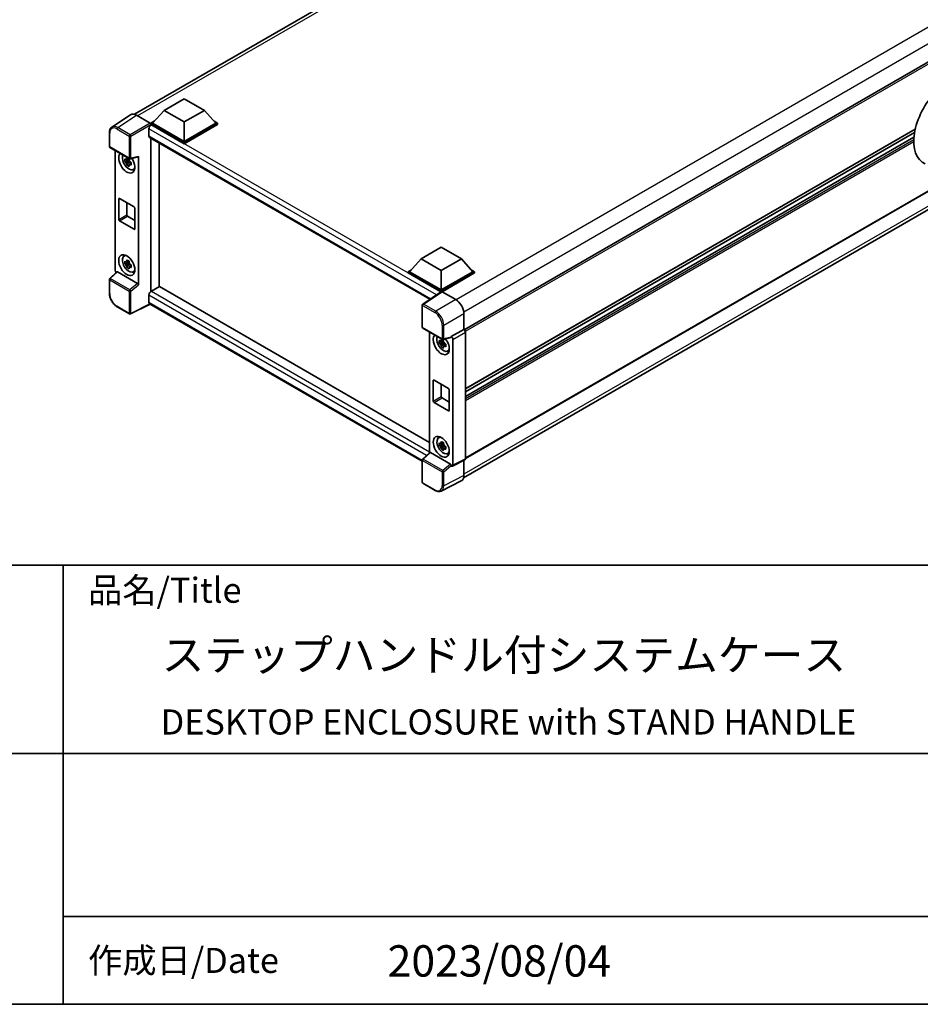
# Model space of a CAD drawing. Units: millimetres. Extents: x 4 to 9849, y 0 to 1686.
# Drawn here: x 1694 to 2124, y 0 to 471 of the extents above; entities that cross this region are included whole.
import ezdxf
from ezdxf.enums import TextEntityAlignment as Align

# ---------------------------------------------------------------- set-up
doc = ezdxf.new("R2010")
doc.units = ezdxf.units.MM
for name, color, linetype, lineweight in [('Border (ISO)', 7, 'Continuous', 35), ('Title (ISO)', 7, 'Continuous', 35), ('Visible (ISO)', 7, 'Continuous', 35), ('Visible Narrow (ISO)', 7, 'Continuous', 25)]:
    doc.layers.add(name, color=color, linetype=linetype, lineweight=lineweight)
doc.styles.add('Note Text (TK)', font='MS PGothic.ttf')
doc.styles.add('文字スタイル67', font='arial.ttf')

# ---------------------------------------------------------------- blocks, each defined once
blk = doc.blocks.new('図面枠 tk図枠')
at = {"layer": 'Border (ISO)'}
blk.add_line((14.5, 8), (405.5, 8), dxfattribs=at)
blk = doc.blocks.new('表題欄 tk表題欄')
at = {"layer": 'Title (ISO)'}
for p, q in [((74.709, 244.053), (255.709, 244.053)), ((149.709, 244.053), (149.709, 209.053)), ((74.709, 229.053), (230.709, 229.053)), ((149.709, 216.053), (230.709, 216.053)), ((255.709, 209.053), (74.709, 209.053))]:
    blk.add_line(p, q, dxfattribs=at)
at = {"layer": 'Title (ISO)', "color": 1, "char_height": 2, "attachment_point": 4, "line_spacing_factor": 1.5, "style": 'Note Text (TK)'}
for s, insert in [('\\fＭＳ Ｐゴシック|b0|i0;\\H2.0000;品名/Title', (151.709, 242.053)), ('\\fＭＳ Ｐゴシック|b0|i0;\\H2.0000;作成日/Date', (151.709, 212.553))]:
    blk.add_mtext(s, dxfattribs=dict(at, insert=insert))
at = {"layer": 'Title (ISO)', "color": 7}
for tag, p, height, style in [('<品名>_001', (157.567, 235.639), 2.5, 'Note Text (TK)'), ('<Title>_001', (157.493, 230.552), 2, '文字スタイル67'), ('<ページ_No.>_001', (237.949, 213.303), 2.5, 'Note Text (TK)'), ('<総ページ数>_001', (246.8, 213.303), 2.5, 'Note Text (TK)'), ('作成日_001', (175.618, 211.281), 2.5, 'Note Text (TK)')]:
    blk.add_attdef(tag, p, '', height=height, dxfattribs=dict(at, style=style))
at = {"layer": 'Title (ISO)', "color": 7, "style": 'Note Text (TK)'}
blk.add_attdef('<尺度>', text='', height=2.5, dxfattribs=at).set_placement((243.209, 223.553), align=Align.MIDDLE_CENTER)

msp = doc.modelspace()

# ---------------------------------------------------------------- linework, layer by layer
at = {"layer": 'Visible (ISO)'}
for p, q in [((1748.3827, 425.9384), (1992.8537, 567.0838)), ((2140.4226, 458.188), (1906.1616, 322.9373)), ((1762.5606, 427.832), (1772.2029, 433.399)), ((1772.2029, 433.399), (1781.8453, 427.832)), ((1746.5482, 425.7302), (1737.5964, 419.8138)), ((1749.3675, 425.5175), (1755.9269, 421.7304)), ((1762.5606, 427.832), (1757.0837, 421.686)), ((1772.2029, 422.265), (1762.5606, 427.832)), ((1781.8453, 427.832), (1772.2029, 422.265)), ((1781.8453, 427.832), (1787.3222, 421.686)), ((1756.3123, 421.686), (1757.9012, 422.6033)), ((1756.3123, 421.0625), (1756.3123, 421.686)), ((1772.2029, 412.5115), (1756.3123, 421.686)), ((1756.3123, 421.0627), (1756.3123, 420.8211)), ((1756.5052, 420.9511), (1756.3123, 421.0625)), ((1772.2029, 411.888), (1756.3123, 421.0625)), ((1772.2029, 412.9569), (1757.0837, 421.686)), ((1772.2029, 422.265), (1772.2029, 412.9569)), ((1787.3222, 421.686), (1772.2029, 412.9569)), ((1788.0936, 421.686), (1772.2029, 412.5115)), ((1788.0936, 421.0625), (1772.2029, 411.888)), ((1786.5047, 422.6033), (1788.0936, 421.686)), ((1788.0936, 421.0625), (1788.0936, 421.686)), ((1736.4199, 410.5603), (1736.4199, 417.1644)), ((1755.3481, 418.947), (1755.3481, 415.6068)), ((1755.687, 414.8577), (1889.7181, 337.4748)), ((1756.3123, 414.4967), (1756.3123, 341.3427)), ((2121.8646, 418.8241), (1906.7332, 294.6179)), ((2121.5557, 417.2715), (1906.7332, 293.2436)), ((2121.2586, 414.9393), (1906.7332, 291.083)), ((1736.6927, 410.0879), (1746.0737, 404.6717)), ((1760.1693, 343.5695), (1760.1693, 412.2699)), ((1772.2029, 411.888), (1772.2029, 412.5115)), ((1739.1581, 351.4795), (1739.1581, 408.6645)), ((1746.48, 404.6153), (1750.1614, 405.5449)), ((1750.3249, 344.3438), (1750.3249, 405.8245)), ((1745.8779, 403.8508), (1743.8067, 403.4155)), ((1744.8049, 401.6866), (1746.2174, 403.2628)), ((1745.7998, 404.6904), (1745.2492, 404.3725)), ((1745.2492, 403.0958), (1746.1287, 403.6035)), ((1745.8779, 404.4104), (1745.8779, 404.6478)), ((1745.8779, 403.8508), (1745.8779, 403.9704)), ((1746.0296, 403.7632), (1745.8779, 403.8508)), ((1746.2174, 403.2628), (1746.2174, 403.4379)), ((1746.2174, 403.2628), (1746.321, 403.203)), ((1746.9055, 402.7753), (1746.3549, 402.4574)), ((1746.702, 402.983), (1746.9077, 402.8642)), ((1747.7876, 399.5307), (1748.5446, 399.8657)), ((2142.3956, 397.4982), (1906.7332, 261.4385)), ((1905.834, 252.0951), (2150.1121, 393.1291)), ((1740.8845, 375.6356), (1740.8845, 385.4335)), ((1741.2702, 385.6562), (1748.2127, 381.648)), ((1744.7415, 383.6521), (1744.7415, 377.8624)), ((1745.1272, 377.1943), (1748.5984, 375.1902)), ((1748.5984, 380.9799), (1748.5984, 371.182)), ((1748.2127, 370.9593), (1741.2702, 374.9675)), ((1743.4309, 358.0868), (1744.0996, 358.5749)), ((1885.52, 356.8413), (1895.1624, 362.4083)), ((1895.1624, 362.4083), (1904.8047, 356.8413)), ((1745.8779, 354.861), (1743.8067, 354.4257)), ((1744.8049, 352.6968), (1746.2174, 354.273)), ((1745.7998, 355.7006), (1745.2492, 355.3827)), ((1745.2492, 354.106), (1746.1287, 354.6138)), ((1745.8779, 355.4206), (1745.8779, 355.658)), ((1745.8779, 354.861), (1745.8779, 354.9806)), ((1746.0296, 354.7734), (1745.8779, 354.861)), ((1746.2174, 354.273), (1746.2174, 354.4481)), ((1746.2174, 354.273), (1746.321, 354.2132)), ((1746.9055, 353.7855), (1746.3549, 353.4676)), ((1746.702, 353.9932), (1746.9077, 353.8744)), ((1885.52, 356.8413), (1880.0432, 350.6953)), ((1895.1624, 351.2743), (1885.52, 356.8413)), ((1904.8047, 356.8413), (1895.1624, 351.2743)), ((1904.8047, 356.8413), (1910.2816, 350.6953)), ((1740.0122, 350.5814), (1736.5949, 347.4181)), ((1749.9423, 345.0205), (1740.3121, 350.5805)), ((1747.7876, 350.5409), (1748.5446, 350.8759)), ((1879.2718, 350.6953), (1880.8606, 351.6126)), ((1879.2718, 350.0718), (1879.2718, 350.6953)), ((1895.1624, 341.5209), (1879.2718, 350.6953)), ((1895.0205, 340.9793), (1879.2718, 350.0718)), ((1895.1624, 341.9662), (1880.0432, 350.6953)), ((1895.1624, 351.2743), (1895.1624, 341.9662)), ((1910.2816, 350.6953), (1895.1624, 341.9662)), ((1911.053, 350.6953), (1895.1624, 341.5209)), ((1911.053, 350.0718), (1895.5481, 341.12)), ((1909.4642, 351.6126), (1911.053, 350.6953)), ((1911.053, 350.0718), (1911.053, 350.6953)), ((1736.4199, 340.4136), (1736.4199, 347.0178)), ((1760.3621, 343.6809), (1756.5052, 341.4541)), ((1760.3621, 343.6809), (1889.579, 269.0775)), ((1755.3481, 339.4499), (1755.3481, 336.1097)), ((1756.3123, 341.3427), (1756.5052, 341.4541)), ((1756.3123, 341.3427), (1756.3123, 341.324)), ((1895.2659, 341.1414), (1886.3141, 335.2251)), ((1895.0205, 340.9793), (1894.9695, 341.0087)), ((1894.9695, 340.9456), (1894.9695, 341.0087)), ((1895.1624, 341.073), (1895.1624, 341.5209)), ((1895.5478, 341.1202), (1902.1072, 337.3331)), ((1755.9784, 335.1924), (1746.5902, 330.5037)), ((1886.0694, 260.0843), (1755.687, 335.3606)), ((1886.0694, 324.1601), (1886.0694, 334.77)), ((1746.0737, 330.5193), (1740.1618, 333.9325)), ((1905.9618, 330.6568), (1905.9618, 323.0829)), ((1886.3422, 323.6877), (1895.7233, 318.2715)), ((1889.579, 321.8189), (1889.579, 264.1046)), ((1905.9618, 323.0829), (1899.9744, 319.626)), ((1905.9618, 323.0829), (1905.9623, 323.0826)), ((1906.7332, 321.7473), (1906.7332, 261.1771)), ((1896.2988, 317.0052), (1894.2276, 316.57)), ((1895.2257, 314.8411), (1896.6383, 316.4172)), ((1896.2207, 317.8448), (1895.6701, 317.5269)), ((1895.6701, 316.2502), (1896.5496, 316.758)), ((1899.8109, 319.1448), (1896.1295, 318.2151)), ((1896.2988, 317.5648), (1896.2988, 317.8023)), ((1896.2988, 317.0052), (1896.2988, 317.1248)), ((1896.4505, 316.9176), (1896.2988, 317.0052)), ((1896.6383, 316.4172), (1896.6383, 316.5924)), ((1896.6383, 316.4172), (1896.7419, 316.3574)), ((1897.3263, 315.9298), (1896.7758, 315.6119)), ((1897.1229, 316.1374), (1897.3286, 316.0187)), ((1899.9744, 319.4244), (1899.9744, 319.626)), ((1899.9744, 319.626), (1899.9748, 319.6258)), ((1900.7458, 318.2905), (1900.7458, 258.1868)), ((1898.2085, 312.6851), (1898.9655, 313.0202)), ((1891.3054, 288.79), (1891.3054, 298.588)), ((1891.6911, 298.8107), (1898.6336, 294.8024)), ((1895.1624, 296.8065), (1895.1624, 291.0168)), ((1899.0193, 294.1344), (1899.0193, 284.3364)), ((1898.6336, 284.1137), (1891.6911, 288.122)), ((1895.5481, 290.3488), (1899.0193, 288.3447)), ((1893.8518, 271.2413), (1894.5205, 271.7294)), ((1896.2207, 268.855), (1895.6701, 268.5372)), ((1896.2988, 268.575), (1896.2988, 268.8125)), ((1886.2444, 261.0179), (1889.6617, 264.1812)), ((1899.5918, 258.6203), (1889.9616, 264.1803)), ((1896.2988, 268.0154), (1894.2276, 267.5802)), ((1895.2257, 265.8513), (1896.6383, 267.4274)), ((1895.6701, 267.2605), (1896.5496, 267.7682)), ((1896.2988, 268.0154), (1896.2988, 268.135)), ((1896.4505, 267.9279), (1896.2988, 268.0154)), ((1896.6383, 267.4274), (1896.6383, 267.6026)), ((1896.6383, 267.4274), (1896.7419, 267.3676)), ((1897.3263, 266.94), (1896.7758, 266.6221)), ((1897.1229, 267.1476), (1897.3286, 267.0289)), ((1898.2085, 263.6953), (1898.9655, 264.0304)), ((1886.0694, 250.0076), (1886.0694, 260.6176)), ((1906.4881, 260.6675), (1900.5007, 257.6772)), ((1905.9618, 260.4046), (1905.9618, 253.1584)), ((1899.9744, 257.742), (1899.9744, 257.9436)), ((1899.9748, 257.7417), (1899.9744, 257.742)), ((1892.2541, 246.122), (1886.3422, 249.5353)), ((1904.7364, 250.6104), (1895.1368, 245.8161))]:
    msp.add_line(p, q, dxfattribs=at)
for centre, start, end in [((1736.9654, 410.5603), 180, 240), ((1746.3465, 405.1441), 240, 284.173003), ((1736.9654, 347.0178), 132.789481, 180), ((1886.6149, 334.77), 123.461292, 180), ((1746.3465, 330.9917), 240, 296.538708), ((1886.6149, 324.1601), 180, 240), ((1895.996, 318.7439), 240, 284.173003), ((1886.6149, 260.6176), 132.789481, 180), ((1886.6149, 250.0076), 180, 240)]:
    msp.add_arc(centre, 0.5455, start, end, dxfattribs=at)
for centre, major_axis, ratio, start_param, end_param in [((2137.3786, 422.3986), (-11.4545, -19.8399), 0.57735027, 4.27198711, 6.34508866), ((1749.3722, 421.0584), (-2.7306, 4.7295), 0.5766475, 5.49839613, 6.31804944), ((1756.5052, 419.6151), (-0.8182, -1.4171), 0.57735027, 3.92699082, 5.49778714), ((1755.9264, 421.285), (-0.2727, 0.4724), 0.5780539, 3.9275998, 5.49717816), ((1756.5052, 416.2748), (-0.8182, -1.4171), 0.57735027, 5.49778714, 6.28318531), ((1744.7415, 402.8026), (2.7273, -4.7238), 0.57735027, 3.29297256, 7.94489041), ((1745.7443, 403.3816), (-2.1825, 3.7802), 0.57735027, 0.35706869, 3.53279276), ((1749.9389, 406.0513), (-0.2656, 0.4896), 0.5718249, 2.9967698, 3.95327169), ((1745.2748, 403.1106), (-0.8539, 1.479), 0.57735027, 5.97330265, 6.59306797), ((1745.2748, 403.1106), (-0.8539, 1.479), 0.57735027, 1.26091366, 1.88067899), ((1745.2748, 403.1106), (0.8539, -1.479), 0.57735027, 1.26091366, 1.88067899), ((1745.2748, 403.1106), (0.8539, -1.479), 0.57735027, 5.97330265, 6.59306797), ((1747.0557, 404.1387), (2.7273, -4.7238), 0.57735027, 5.62163033, 5.84503628), ((1741.2702, 385.2109), (-0.2727, 0.4724), 0.57735027, 5.49778714, 7.06858347), ((1748.2127, 381.2026), (0.2727, -0.4724), 0.57735027, 0.78539816, 2.35619449), ((1745.1272, 377.6397), (0.2727, -0.4724), 0.57735027, 3.92699082, 5.49778714), ((1741.2702, 375.4129), (-0.2727, 0.4724), 0.57735027, 0.78539816, 2.35619449), ((1748.2127, 371.4046), (0.2727, -0.4724), 0.57735027, 5.49778714, 7.06858347), ((1745.7443, 354.3918), (-2.1825, 3.7802), 0.57735027, 5.8919852, 9.81597807), ((1747.0557, 355.1489), (2.7273, -4.7238), 0.57735027, 3.57974168, 3.80314763), ((1745.2748, 354.1208), (-0.8539, 1.479), 0.57735027, 5.97330265, 6.59306797), ((1745.2748, 354.1208), (-0.8539, 1.479), 0.57735027, 1.26091366, 1.88067899), ((1745.2748, 354.1208), (0.8539, -1.479), 0.57735027, 1.26091366, 1.88067899), ((1739.93, 351.0349), (-0.5455, 0.9448), 0.5780539, 0.78600715, 2.07195873), ((1740.3154, 350.1188), (0.2656, -0.4896), 0.5718249, 2.39113693, 3.28641551), ((1745.2748, 354.1208), (0.8539, -1.479), 0.57735027, 5.97330265, 6.59306797), ((1747.0557, 355.1489), (2.7273, -4.7238), 0.57735027, 5.62163033, 5.84503628), ((1749.9389, 344.5626), (0.2629, -0.4856), 0.58179756, 0.82141755, 2.38355232), ((1756.5052, 340.118), (-0.8182, -1.4171), 0.57735027, 3.92699082, 5.49778714), ((1894.9695, 339.6726), (0.8182, 1.4171), 0.57735027, 0.78539816, 1.17435442), ((1895.5483, 340.6743), (-0.2731, 0.473), 0.5766475, 5.49839613, 6.31804944), ((1756.5052, 336.7778), (-0.8182, -1.4171), 0.57735027, 5.49778714, 6.28318531), ((1902.1025, 332.8795), (-2.7273, 4.7238), 0.5780539, 3.9275998, 5.49717816), ((1895.1624, 315.9571), (2.7273, -4.7238), 0.57735027, 3.29297256, 8.06771222), ((1905.9614, 322.1919), (-0.5455, 0.9448), 0.5780539, 3.9275998, 5.49717816), ((1896.1652, 316.5361), (-2.1825, 3.7802), 0.57735027, 0.35706869, 3.53279276), ((1895.6957, 316.265), (-0.8539, 1.479), 0.57735027, 5.97330265, 6.59306797), ((1895.6957, 316.265), (-0.8539, 1.479), 0.57735027, 1.26091366, 1.88067899), ((1895.6957, 316.265), (0.8539, -1.479), 0.57735027, 1.26091366, 1.88067899), ((1899.5884, 319.6512), (-0.2656, 0.4896), 0.5718249, 2.9967698, 3.95327169), ((1899.9739, 318.735), (0.5455, -0.9448), 0.5780539, 0.78600715, 2.3555855), ((1895.6957, 316.265), (0.8539, -1.479), 0.57735027, 5.97330265, 6.59306797), ((1897.4765, 317.2932), (2.7273, -4.7238), 0.57735027, 5.62163033, 5.84503628), ((1891.6911, 298.3653), (-0.2727, 0.4724), 0.57735027, 5.49778714, 7.06858347), ((1898.6336, 294.3571), (0.2727, -0.4724), 0.57735027, 0.78539816, 2.35619449), ((1891.6911, 288.5674), (-0.2727, 0.4724), 0.57735027, 0.78539816, 2.35619449), ((1895.5481, 290.7942), (0.2727, -0.4724), 0.57735027, 3.92699082, 5.49778714), ((1898.6336, 284.5591), (0.2727, -0.4724), 0.57735027, 5.49778714, 7.06858347), ((1896.1652, 267.5463), (-2.1825, 3.7802), 0.57735027, 5.8919852, 9.81597807), ((1897.4765, 268.3034), (2.7273, -4.7238), 0.57735027, 3.57974168, 3.80314763), ((1895.6957, 267.2752), (-0.8539, 1.479), 0.57735027, 5.97330265, 6.59306797), ((1889.9649, 263.7186), (0.2656, -0.4896), 0.5718249, 2.39113693, 3.28641551), ((1895.6957, 267.2752), (-0.8539, 1.479), 0.57735027, 1.26091366, 1.88067899), ((1895.6957, 267.2752), (0.8539, -1.479), 0.57735027, 1.26091366, 1.88067899), ((1895.6957, 267.2752), (0.8539, -1.479), 0.57735027, 5.97330265, 6.59306797), ((1897.4765, 268.3034), (2.7273, -4.7238), 0.57735027, 5.62163033, 5.84503628), ((1905.9614, 261.6238), (0.5461, -0.9459), 0.5766475, 6.24832118, 7.06797448), ((1899.5884, 258.1625), (0.2629, -0.4856), 0.58179756, 0.82141755, 2.38355232), ((1899.9739, 258.6335), (0.5461, -0.9459), 0.5766475, 5.49839613, 7.06797448), ((1902.1025, 255.392), (2.7306, -4.7295), 0.5766475, 6.24832118, 7.06797448)]:
    msp.add_ellipse(centre, major_axis=major_axis, ratio=ratio, start_param=start_param, end_param=end_param, dxfattribs=at)
for centre, major_axis in [((1744.7415, 353.8129), (2.7273, -4.7238)), ((1895.1624, 266.9673), (-2.7273, 4.7238))]:
    msp.add_ellipse(centre, major_axis=major_axis, ratio=0.57735027, dxfattribs=at)
for points, knots in [([(1736.4199, 417.1644), (1736.4199, 417.3885), (1736.4345, 417.6069), (1736.4941, 418.0283), (1736.5393, 418.2313), (1736.6618, 418.6179), (1736.7392, 418.8014), (1736.9278, 419.1431), (1737.0391, 419.3013), (1737.2945, 419.5846), (1737.4387, 419.7096), (1737.5964, 419.8138)], [-0.784789176, -0.784789176, -0.784789176, -0.784789176, -0.634804167, -0.634804167, -0.484819157, -0.484819157, -0.334834148, -0.334834148, -0.184849139, -0.184849139, -0.03486413, -0.03486413, -0.03486413, -0.03486413]), ([(1744.722, 404.6694), (1744.7279, 404.7183), (1744.7341, 404.7674), (1744.76, 404.9657), (1744.7815, 405.1164), (1744.8049, 405.2685)], [4.8174915459, 4.8174915459, 4.8174915459, 4.8174915459, 4.8321692807, 4.8321692807, 4.8765667973, 4.8765667973, 4.8765667973, 4.8765667973]), ([(1744.8049, 405.2685), (1744.9831, 405.1581), (1745.1653, 405.0495), (1745.5145, 404.8479), (1745.708, 404.7396), (1745.9105, 404.6302)], [4.331071921, 4.331071921, 4.331071921, 4.331071921, 4.398975087, 4.398975087, 4.466878254, 4.466878254, 4.466878254, 4.466878254]), ([(1743.8067, 403.4155), (1743.7889, 403.6316), (1743.7807, 403.8468), (1743.7807, 404.25), (1743.7889, 404.4687), (1743.8067, 404.6922)], [4.331071921, 4.331071921, 4.331071921, 4.331071921, 4.398975087, 4.398975087, 4.466878254, 4.466878254, 4.466878254, 4.466878254]), ([(1743.8067, 404.6922), (1743.9033, 404.6094), (1744.0017, 404.5279), (1744.1346, 404.4212), (1744.1678, 404.3949), (1744.2012, 404.3688)], [4.4863158772, 4.4863158772, 4.4863158772, 4.4863158772, 4.5307133937, 4.5307133937, 4.5453911286, 4.5453911286, 4.5453911286, 4.5453911286]), ([(1744.2012, 403.0921), (1744.1678, 403.1182), (1744.1346, 403.1445), (1744.0017, 403.2512), (1743.9033, 403.3327), (1743.8067, 403.4155)], [4.8174915459, 4.8174915459, 4.8174915459, 4.8174915459, 4.8321692807, 4.8321692807, 4.8765667973, 4.8765667973, 4.8765667973, 4.8765667973]), ([(1744.8049, 401.6866), (1744.7815, 401.8117), (1744.76, 401.9377), (1744.7341, 402.1061), (1744.7279, 402.1481), (1744.722, 402.19)], [4.4863158772, 4.4863158772, 4.4863158772, 4.4863158772, 4.5307133937, 4.5307133937, 4.5453911286, 4.5453911286, 4.5453911286, 4.5453911286]), ([(1745.9105, 401.0483), (1745.708, 401.1447), (1745.5145, 401.2469), (1745.1653, 401.4485), (1744.9831, 401.5632), (1744.8049, 401.6866)], [4.331071921, 4.331071921, 4.331071921, 4.331071921, 4.398975087, 4.398975087, 4.466878254, 4.466878254, 4.466878254, 4.466878254]), ([(1745.9105, 404.6302), (1745.8871, 404.4781), (1745.8657, 404.3273), (1745.8398, 404.129), (1745.8336, 404.08), (1745.8276, 404.0311)], [4.4863158772, 4.4863158772, 4.4863158772, 4.4863158772, 4.5307133937, 4.5307133937, 4.5453911286, 4.5453911286, 4.5453911286, 4.5453911286]), ([(1745.8276, 401.5517), (1745.8336, 401.5097), (1745.8398, 401.4678), (1745.8657, 401.2993), (1745.8871, 401.1734), (1745.9105, 401.0483)], [4.8174915459, 4.8174915459, 4.8174915459, 4.8174915459, 4.8321692807, 4.8321692807, 4.8765667973, 4.8765667973, 4.8765667973, 4.8765667973]), ([(1746.3484, 403.1291), (1746.3937, 403.1098), (1746.4393, 403.0906), (1746.624, 403.0139), (1746.7652, 402.9571), (1746.9087, 402.9013)], [4.8174915459, 4.8174915459, 4.8174915459, 4.8174915459, 4.8321692807, 4.8321692807, 4.8765667973, 4.8765667973, 4.8765667973, 4.8765667973]), ([(1746.9087, 401.6246), (1746.7652, 401.6804), (1746.624, 401.7372), (1746.4393, 401.8139), (1746.3937, 401.8331), (1746.3484, 401.8524)], [4.4863158772, 4.4863158772, 4.4863158772, 4.4863158772, 4.5307133937, 4.5307133937, 4.5453911286, 4.5453911286, 4.5453911286, 4.5453911286]), ([(1746.9087, 402.9013), (1746.9022, 402.6712), (1746.8992, 402.4495), (1746.8992, 402.0463), (1746.9022, 401.8341), (1746.9087, 401.6246)], [4.331071921, 4.331071921, 4.331071921, 4.331071921, 4.398975087, 4.398975087, 4.466878254, 4.466878254, 4.466878254, 4.466878254]), ([(1743.8067, 354.4257), (1743.7889, 354.6418), (1743.7807, 354.857), (1743.7807, 355.2602), (1743.7889, 355.4789), (1743.8067, 355.7024)], [4.331071921, 4.331071921, 4.331071921, 4.331071921, 4.398975087, 4.398975087, 4.466878254, 4.466878254, 4.466878254, 4.466878254]), ([(1743.8067, 355.7024), (1743.9033, 355.6196), (1744.0017, 355.5381), (1744.1346, 355.4315), (1744.1678, 355.4051), (1744.2012, 355.379)], [4.4863158772, 4.4863158772, 4.4863158772, 4.4863158772, 4.5307133937, 4.5307133937, 4.5453911286, 4.5453911286, 4.5453911286, 4.5453911286]), ([(1744.2012, 354.1023), (1744.1678, 354.1284), (1744.1346, 354.1547), (1744.0017, 354.2614), (1743.9033, 354.3429), (1743.8067, 354.4257)], [4.8174915459, 4.8174915459, 4.8174915459, 4.8174915459, 4.8321692807, 4.8321692807, 4.8765667973, 4.8765667973, 4.8765667973, 4.8765667973]), ([(1744.722, 355.6796), (1744.7279, 355.7285), (1744.7341, 355.7776), (1744.76, 355.9759), (1744.7815, 356.1266), (1744.8049, 356.2787)], [4.8174915459, 4.8174915459, 4.8174915459, 4.8174915459, 4.8321692807, 4.8321692807, 4.8765667973, 4.8765667973, 4.8765667973, 4.8765667973]), ([(1744.8049, 352.6968), (1744.7815, 352.8219), (1744.76, 352.9479), (1744.7341, 353.1163), (1744.7279, 353.1583), (1744.722, 353.2002)], [4.4863158772, 4.4863158772, 4.4863158772, 4.4863158772, 4.5307133937, 4.5307133937, 4.5453911286, 4.5453911286, 4.5453911286, 4.5453911286]), ([(1744.8049, 356.2787), (1744.9831, 356.1683), (1745.1653, 356.0597), (1745.5145, 355.8581), (1745.708, 355.7498), (1745.9105, 355.6404)], [4.331071921, 4.331071921, 4.331071921, 4.331071921, 4.398975087, 4.398975087, 4.466878254, 4.466878254, 4.466878254, 4.466878254]), ([(1745.9105, 355.6404), (1745.8871, 355.4883), (1745.8657, 355.3375), (1745.8398, 355.1392), (1745.8336, 355.0902), (1745.8276, 355.0413)], [4.4863158772, 4.4863158772, 4.4863158772, 4.4863158772, 4.5307133937, 4.5307133937, 4.5453911286, 4.5453911286, 4.5453911286, 4.5453911286]), ([(1746.3484, 354.1393), (1746.3937, 354.12), (1746.4393, 354.1008), (1746.624, 354.0241), (1746.7652, 353.9673), (1746.9087, 353.9115)], [4.8174915459, 4.8174915459, 4.8174915459, 4.8174915459, 4.8321692807, 4.8321692807, 4.8765667973, 4.8765667973, 4.8765667973, 4.8765667973]), ([(1746.9087, 353.9115), (1746.9022, 353.6814), (1746.8992, 353.4597), (1746.8992, 353.0565), (1746.9022, 352.8444), (1746.9087, 352.6348)], [4.331071921, 4.331071921, 4.331071921, 4.331071921, 4.398975087, 4.398975087, 4.466878254, 4.466878254, 4.466878254, 4.466878254]), ([(1745.9105, 352.0585), (1745.708, 352.1549), (1745.5145, 352.2571), (1745.1653, 352.4587), (1744.9831, 352.5734), (1744.8049, 352.6968)], [4.331071921, 4.331071921, 4.331071921, 4.331071921, 4.398975087, 4.398975087, 4.466878254, 4.466878254, 4.466878254, 4.466878254]), ([(1745.8276, 352.5619), (1745.8336, 352.5199), (1745.8398, 352.478), (1745.8657, 352.3095), (1745.8871, 352.1836), (1745.9105, 352.0585)], [4.8174915459, 4.8174915459, 4.8174915459, 4.8174915459, 4.8321692807, 4.8321692807, 4.8765667973, 4.8765667973, 4.8765667973, 4.8765667973]), ([(1746.9087, 352.6348), (1746.7652, 352.6906), (1746.624, 352.7474), (1746.4393, 352.8241), (1746.3937, 352.8433), (1746.3484, 352.8626)], [4.4863158772, 4.4863158772, 4.4863158772, 4.4863158772, 4.5307133937, 4.5307133937, 4.5453911286, 4.5453911286, 4.5453911286, 4.5453911286]), ([(1740.1618, 333.9325), (1739.9587, 334.0498), (1739.7581, 334.184), (1739.365, 334.4828), (1739.1726, 334.6473), (1738.7994, 335.0028), (1738.6186, 335.1937), (1738.2719, 335.5977), (1738.1061, 335.8108), (1737.7929, 336.2544), (1737.6455, 336.4849), (1737.3722, 336.9583), (1737.2463, 337.2012), (1737.0187, 337.6943), (1736.9171, 337.9444), (1736.7405, 338.4466), (1736.6656, 338.6987), (1736.5444, 339.1996), (1736.4981, 339.4485), (1736.4359, 339.9382), (1736.4199, 340.1791), (1736.4199, 340.4136)], [-0.78478918, -0.78478918, -0.78478918, -0.78478918, -0.62783134, -0.62783134, -0.47087351, -0.47087351, -0.31391567, -0.31391567, -0.15695784, -0.15695784, 0, 0, 0.15695784, 0.15695784, 0.31391567, 0.31391567, 0.47087351, 0.47087351, 0.62783134, 0.62783134, 0.78478918, 0.78478918, 0.78478918, 0.78478918]), ([(1894.2276, 316.57), (1894.2098, 316.7861), (1894.2015, 317.0013), (1894.2015, 317.4045), (1894.2098, 317.6231), (1894.2276, 317.8467)], [4.331071921, 4.331071921, 4.331071921, 4.331071921, 4.398975087, 4.398975087, 4.466878254, 4.466878254, 4.466878254, 4.466878254]), ([(1894.2276, 317.8467), (1894.3242, 317.7639), (1894.4226, 317.6823), (1894.5555, 317.5757), (1894.5887, 317.5494), (1894.6221, 317.5232)], [4.4863158772, 4.4863158772, 4.4863158772, 4.4863158772, 4.5307133937, 4.5307133937, 4.5453911286, 4.5453911286, 4.5453911286, 4.5453911286]), ([(1894.6221, 316.2465), (1894.5887, 316.2727), (1894.5555, 316.299), (1894.4226, 316.4056), (1894.3242, 316.4872), (1894.2276, 316.57)], [4.8174915459, 4.8174915459, 4.8174915459, 4.8174915459, 4.8321692807, 4.8321692807, 4.8765667973, 4.8765667973, 4.8765667973, 4.8765667973]), ([(1895.1429, 317.8239), (1895.1488, 317.8728), (1895.155, 317.9218), (1895.1809, 318.1201), (1895.2024, 318.2709), (1895.2257, 318.423)], [4.8174915459, 4.8174915459, 4.8174915459, 4.8174915459, 4.8321692807, 4.8321692807, 4.8765667973, 4.8765667973, 4.8765667973, 4.8765667973]), ([(1895.2257, 318.423), (1895.404, 318.3126), (1895.5862, 318.2039), (1895.9354, 318.0023), (1896.1289, 317.8941), (1896.3314, 317.7846)], [4.331071921, 4.331071921, 4.331071921, 4.331071921, 4.398975087, 4.398975087, 4.466878254, 4.466878254, 4.466878254, 4.466878254]), ([(1896.3314, 317.7846), (1896.308, 317.6325), (1896.2866, 317.4818), (1896.2607, 317.2835), (1896.2545, 317.2344), (1896.2485, 317.1855)], [4.4863158772, 4.4863158772, 4.4863158772, 4.4863158772, 4.5307133937, 4.5307133937, 4.5453911286, 4.5453911286, 4.5453911286, 4.5453911286]), ([(1896.7693, 316.2835), (1896.8146, 316.2642), (1896.8602, 316.2451), (1897.0449, 316.1683), (1897.1861, 316.1115), (1897.3296, 316.0557)], [4.8174915459, 4.8174915459, 4.8174915459, 4.8174915459, 4.8321692807, 4.8321692807, 4.8765667973, 4.8765667973, 4.8765667973, 4.8765667973]), ([(1897.3296, 316.0557), (1897.3231, 315.8256), (1897.3201, 315.604), (1897.3201, 315.2008), (1897.3231, 314.9886), (1897.3296, 314.779)], [4.331071921, 4.331071921, 4.331071921, 4.331071921, 4.398975087, 4.398975087, 4.466878254, 4.466878254, 4.466878254, 4.466878254]), ([(1895.2257, 314.8411), (1895.2024, 314.9662), (1895.1809, 315.0921), (1895.155, 315.2606), (1895.1488, 315.3025), (1895.1429, 315.3445)], [4.4863158772, 4.4863158772, 4.4863158772, 4.4863158772, 4.5307133937, 4.5307133937, 4.5453911286, 4.5453911286, 4.5453911286, 4.5453911286]), ([(1896.3314, 314.2027), (1896.1289, 314.2991), (1895.9354, 314.4013), (1895.5862, 314.6029), (1895.404, 314.7177), (1895.2257, 314.8411)], [4.331071921, 4.331071921, 4.331071921, 4.331071921, 4.398975087, 4.398975087, 4.466878254, 4.466878254, 4.466878254, 4.466878254]), ([(1896.2485, 314.7061), (1896.2545, 314.6642), (1896.2607, 314.6222), (1896.2866, 314.4538), (1896.308, 314.3278), (1896.3314, 314.2027)], [4.8174915459, 4.8174915459, 4.8174915459, 4.8174915459, 4.8321692807, 4.8321692807, 4.8765667973, 4.8765667973, 4.8765667973, 4.8765667973]), ([(1897.3296, 314.779), (1897.1861, 314.8348), (1897.0449, 314.8916), (1896.8602, 314.9684), (1896.8146, 314.9875), (1896.7693, 315.0068)], [4.4863158772, 4.4863158772, 4.4863158772, 4.4863158772, 4.5307133937, 4.5307133937, 4.5453911286, 4.5453911286, 4.5453911286, 4.5453911286]), ([(1894.2276, 267.5802), (1894.2098, 267.7963), (1894.2015, 268.0115), (1894.2015, 268.4147), (1894.2098, 268.6333), (1894.2276, 268.8569)], [4.331071921, 4.331071921, 4.331071921, 4.331071921, 4.398975087, 4.398975087, 4.466878254, 4.466878254, 4.466878254, 4.466878254]), ([(1894.2276, 268.8569), (1894.3242, 268.7741), (1894.4226, 268.6925), (1894.5555, 268.5859), (1894.5887, 268.5596), (1894.6221, 268.5334)], [4.4863158772, 4.4863158772, 4.4863158772, 4.4863158772, 4.5307133937, 4.5307133937, 4.5453911286, 4.5453911286, 4.5453911286, 4.5453911286]), ([(1895.1429, 268.8341), (1895.1488, 268.883), (1895.155, 268.932), (1895.1809, 269.1303), (1895.2024, 269.2811), (1895.2257, 269.4332)], [4.8174915459, 4.8174915459, 4.8174915459, 4.8174915459, 4.8321692807, 4.8321692807, 4.8765667973, 4.8765667973, 4.8765667973, 4.8765667973]), ([(1895.2257, 269.4332), (1895.404, 269.3228), (1895.5862, 269.2141), (1895.9354, 269.0125), (1896.1289, 268.9043), (1896.3314, 268.7948)], [4.331071921, 4.331071921, 4.331071921, 4.331071921, 4.398975087, 4.398975087, 4.466878254, 4.466878254, 4.466878254, 4.466878254]), ([(1896.3314, 268.7948), (1896.308, 268.6427), (1896.2866, 268.492), (1896.2607, 268.2937), (1896.2545, 268.2446), (1896.2485, 268.1957)], [4.4863158772, 4.4863158772, 4.4863158772, 4.4863158772, 4.5307133937, 4.5307133937, 4.5453911286, 4.5453911286, 4.5453911286, 4.5453911286]), ([(1894.6221, 267.2567), (1894.5887, 267.2829), (1894.5555, 267.3092), (1894.4226, 267.4158), (1894.3242, 267.4974), (1894.2276, 267.5802)], [4.8174915459, 4.8174915459, 4.8174915459, 4.8174915459, 4.8321692807, 4.8321692807, 4.8765667973, 4.8765667973, 4.8765667973, 4.8765667973]), ([(1895.2257, 265.8513), (1895.2024, 265.9764), (1895.1809, 266.1024), (1895.155, 266.2708), (1895.1488, 266.3127), (1895.1429, 266.3547)], [4.4863158772, 4.4863158772, 4.4863158772, 4.4863158772, 4.5307133937, 4.5307133937, 4.5453911286, 4.5453911286, 4.5453911286, 4.5453911286]), ([(1896.3314, 265.2129), (1896.1289, 265.3093), (1895.9354, 265.4115), (1895.5862, 265.6131), (1895.404, 265.7279), (1895.2257, 265.8513)], [4.331071921, 4.331071921, 4.331071921, 4.331071921, 4.398975087, 4.398975087, 4.466878254, 4.466878254, 4.466878254, 4.466878254]), ([(1896.2485, 265.7163), (1896.2545, 265.6744), (1896.2607, 265.6324), (1896.2866, 265.464), (1896.308, 265.338), (1896.3314, 265.2129)], [4.8174915459, 4.8174915459, 4.8174915459, 4.8174915459, 4.8321692807, 4.8321692807, 4.8765667973, 4.8765667973, 4.8765667973, 4.8765667973]), ([(1896.7693, 267.2937), (1896.8146, 267.2745), (1896.8602, 267.2553), (1897.0449, 267.1785), (1897.1861, 267.1217), (1897.3296, 267.0659)], [4.8174915459, 4.8174915459, 4.8174915459, 4.8174915459, 4.8321692807, 4.8321692807, 4.8765667973, 4.8765667973, 4.8765667973, 4.8765667973]), ([(1897.3296, 265.7892), (1897.1861, 265.845), (1897.0449, 265.9018), (1896.8602, 265.9786), (1896.8146, 265.9977), (1896.7693, 266.017)], [4.4863158772, 4.4863158772, 4.4863158772, 4.4863158772, 4.5307133937, 4.5307133937, 4.5453911286, 4.5453911286, 4.5453911286, 4.5453911286]), ([(1897.3296, 267.0659), (1897.3231, 266.8359), (1897.3201, 266.6142), (1897.3201, 266.211), (1897.3231, 265.9988), (1897.3296, 265.7892)], [4.331071921, 4.331071921, 4.331071921, 4.331071921, 4.398975087, 4.398975087, 4.466878254, 4.466878254, 4.466878254, 4.466878254]), ([(1895.1368, 245.8161), (1894.9677, 245.7317), (1894.7874, 245.6693), (1894.4143, 245.5898), (1894.2217, 245.5725), (1893.8314, 245.5801), (1893.6338, 245.6047), (1893.2378, 245.6919), (1893.0394, 245.7543), (1892.6446, 245.9133), (1892.4482, 246.0099), (1892.2541, 246.122)], [0.03486413, 0.03486413, 0.03486413, 0.03486413, 0.184849139, 0.184849139, 0.334834148, 0.334834148, 0.484819157, 0.484819157, 0.634804167, 0.634804167, 0.784789176, 0.784789176, 0.784789176, 0.784789176])]:
    msp.add_open_spline(points, degree=3, knots=knots, dxfattribs=at)
for points, weights in [([(1745.2492, 404.3725), (1744.8653, 404.3872), (1744.2012, 404.3688)], [1.35956394726, 1.22656475141, 1.03074466748]), ([(1744.2012, 403.0921), (1744.8653, 403.1105), (1745.2492, 403.0958)], [1.03074466748, 1.22656475141, 1.35956394726]), ([(1744.722, 404.6694), (1745.07, 404.5053), (1745.2492, 404.3725)], [1.03074466748, 1.22656475141, 1.35956394726]), ([(1745.2492, 403.0958), (1745.07, 402.756), (1744.722, 402.19)], [1.35956394726, 1.22656475141, 1.03074466748]), ([(1745.8276, 401.5517), (1746.1757, 402.1176), (1746.3549, 402.4574)], [1.03074466748, 1.22656475141, 1.35956394726]), ([(1746.3549, 402.4574), (1746.3803, 402.2358), (1746.3484, 401.8524)], [1.35956394726, 1.22656475141, 1.03074466748]), ([(1745.2492, 355.3827), (1744.8653, 355.3974), (1744.2012, 355.379)], [1.35956394726, 1.22656475141, 1.03074466748]), ([(1744.2012, 354.1023), (1744.8653, 354.1207), (1745.2492, 354.106)], [1.03074466748, 1.22656475141, 1.35956394726]), ([(1744.722, 355.6796), (1745.07, 355.5156), (1745.2492, 355.3827)], [1.03074466748, 1.22656475141, 1.35956394726]), ([(1745.2492, 354.106), (1745.07, 353.7662), (1744.722, 353.2002)], [1.35956394726, 1.22656475141, 1.03074466748]), ([(1745.8276, 352.5619), (1746.1757, 353.1278), (1746.3549, 353.4676)], [1.03074466748, 1.22656475141, 1.35956394726]), ([(1746.3549, 353.4676), (1746.3803, 353.246), (1746.3484, 352.8626)], [1.35956394726, 1.22656475141, 1.03074466748]), ([(1895.6701, 317.5269), (1895.2862, 317.5416), (1894.6221, 317.5232)], [1.35956394726, 1.22656475141, 1.03074466748]), ([(1894.6221, 316.2465), (1895.2862, 316.2649), (1895.6701, 316.2502)], [1.03074466748, 1.22656475141, 1.35956394726]), ([(1895.1429, 317.8239), (1895.4909, 317.6598), (1895.6701, 317.5269)], [1.03074466748, 1.22656475141, 1.35956394726]), ([(1895.6701, 316.2502), (1895.4909, 315.9105), (1895.1429, 315.3445)], [1.35956394726, 1.22656475141, 1.03074466748]), ([(1896.2485, 314.7061), (1896.5966, 315.2721), (1896.7758, 315.6119)], [1.03074466748, 1.22656475141, 1.35956394726]), ([(1896.7758, 315.6119), (1896.8012, 315.3903), (1896.7693, 315.0068)], [1.35956394726, 1.22656475141, 1.03074466748]), ([(1895.6701, 268.5372), (1895.2862, 268.5518), (1894.6221, 268.5334)], [1.35956394726, 1.22656475141, 1.03074466748]), ([(1895.1429, 268.8341), (1895.4909, 268.67), (1895.6701, 268.5372)], [1.03074466748, 1.22656475141, 1.35956394726]), ([(1894.6221, 267.2567), (1895.2862, 267.2751), (1895.6701, 267.2605)], [1.03074466748, 1.22656475141, 1.35956394726]), ([(1895.6701, 267.2605), (1895.4909, 266.9207), (1895.1429, 266.3547)], [1.35956394726, 1.22656475141, 1.03074466748]), ([(1896.2485, 265.7163), (1896.5966, 266.2823), (1896.7758, 266.6221)], [1.03074466748, 1.22656475141, 1.35956394726]), ([(1896.7758, 266.6221), (1896.8012, 266.4005), (1896.7693, 266.017)], [1.35956394726, 1.22656475141, 1.03074466748])]:
    msp.add_rational_spline(points, weights, degree=2, dxfattribs=at)
at = {"layer": 'Visible Narrow (ISO)'}
for p, q in [((1994.6716, 566.4731), (1749.9484, 425.1821)), ((2147.0161, 478.5114), (1902.2932, 337.2205)), ((2144.8319, 469.2338), (1905.9241, 331.3003)), ((2139.8648, 456.7907), (1906.6651, 322.1528)), ((1740.4211, 419.6046), (1749.3675, 425.5175)), ((1746.333, 416.1914), (1740.4211, 419.6046)), ((1755.9269, 421.7304), (1746.333, 416.1914)), ((1746.7185, 415.5237), (1756.3123, 421.0627)), ((1894.9695, 341.0087), (1756.5052, 420.9511)), ((2121.9135, 419.0368), (1906.7332, 294.8024)), ((1736.5797, 410.3376), (1736.5797, 416.9417)), ((1740.0488, 418.9446), (1745.9608, 415.5314)), ((1745.9608, 415.5314), (1745.9608, 404.9214)), ((1746.7185, 404.9138), (1746.7185, 415.5237)), ((1892.8625, 339.553), (1755.3481, 418.947)), ((1755.3481, 415.6068), (1890.165, 337.7702)), ((2121.2494, 414.8233), (1906.7332, 290.9723)), ((1745.9608, 404.9214), (1736.5797, 410.3376)), ((2121.1898, 413.72), (1906.7332, 289.9034)), ((2121.1806, 412.8239), (1906.7332, 289.0127)), ((1750.3249, 405.8245), (1746.7185, 404.9138)), ((2141.9856, 397.446), (1906.7332, 261.623)), ((2150.4922, 395.0088), (1905.9618, 253.8291)), ((1740.8845, 385.4335), (1741.2702, 385.6562)), ((1740.8845, 375.6356), (1744.7415, 377.8624)), ((1741.2702, 374.9675), (1745.1272, 377.1943)), ((1748.2127, 370.9593), (1748.5984, 371.182)), ((1736.8697, 347.3939), (1740.3121, 350.5805)), ((1736.5797, 340.191), (1736.5797, 346.7951)), ((1736.5797, 346.7951), (1745.9608, 341.3789)), ((1746.2507, 341.9778), (1736.8697, 347.3939)), ((1749.9423, 345.0205), (1746.2507, 341.9778)), ((1746.7185, 341.3713), (1750.3249, 344.3438)), ((1745.9608, 341.3789), (1745.9608, 330.769)), ((1746.7185, 330.7613), (1746.7185, 341.3713)), ((1888.1466, 262.7787), (1755.3481, 339.4499)), ((1756.5052, 341.4541), (1889.579, 264.6239)), ((1886.6014, 335.2074), (1895.5478, 341.1202)), ((1755.7986, 335.2962), (1746.7185, 330.7613)), ((1755.3481, 336.1097), (1886.0698, 260.6375)), ((1886.2292, 334.5474), (1892.1411, 331.1341)), ((1886.2292, 323.9374), (1886.2292, 334.5474)), ((1892.5134, 331.7941), (1886.6014, 335.2074)), ((1902.1072, 337.3331), (1892.5134, 331.7941)), ((1745.9608, 330.769), (1740.0488, 334.1822)), ((1896.368, 325.1177), (1905.9618, 330.6568)), ((1895.6103, 325.1254), (1895.6103, 318.5212)), ((1896.368, 318.5136), (1896.368, 325.1177)), ((1895.6103, 318.5212), (1886.2292, 323.9374)), ((1905.9623, 323.0826), (1899.9748, 319.6258)), ((1900.7458, 318.2905), (1906.7332, 321.7473)), ((1899.9744, 319.4244), (1896.368, 318.5136)), ((1891.3054, 298.588), (1891.6911, 298.8107)), ((1891.3054, 288.79), (1895.1624, 291.0168)), ((1891.6911, 288.122), (1895.5481, 290.3488)), ((1898.6336, 284.1137), (1899.0193, 284.3364)), ((1886.5192, 260.9938), (1889.9616, 264.1803)), ((1886.2292, 249.785), (1886.2292, 260.3949)), ((1886.2292, 260.3949), (1895.6103, 254.9787)), ((1895.9003, 255.5776), (1886.5192, 260.9938)), ((1906.7332, 261.1771), (1900.7458, 258.1868)), ((1895.6103, 254.9787), (1895.6103, 248.3746)), ((1899.5918, 258.6203), (1895.9003, 255.5776)), ((1896.368, 254.9711), (1899.9744, 257.9436)), ((1896.368, 248.367), (1896.368, 254.9711)), ((1892.1411, 246.3717), (1886.2292, 249.785)), ((1905.9618, 253.1584), (1896.368, 248.367))]:
    msp.add_line(p, q, dxfattribs=at)
for centre, major_axis, ratio, start_param, end_param in [((1740.0531, 414.9315), (-2.4575, 4.2566), 0.5766475, 5.49839613, 7.06797448), ((1740.4387, 415.1542), (-2.7584, 4.7119), 0.57677384, 5.49491862, 6.31457193), ((1740.4345, 419.1673), (0.2727, 0.4724), 0.57735027, 0.82030475, 2.35619449), ((1736.9654, 417.1644), (-0.5455, 0), 0.57735027, 0, 0.78539816), ((1746.3465, 415.7541), (0.2727, 0.4724), 0.57735027, 0.82030475, 2.35619449), ((1746.3465, 415.7541), (-0.5455, 0), 0.57735027, 0.78539816, 2.32128791), ((1746.3465, 415.7541), (-0.2727, 0.4724), 0.53637355, 3.9275998, 5.49717816), ((1736.9654, 410.5603), (-0.5455, 0), 0.57735027, 0, 0.78539816), ((1736.9654, 410.5603), (-0.2727, -0.4724), 0.57735027, 5.49778714, 6.28318531), ((1746.3465, 405.1441), (0.5455, 0), 0.57735027, 3.92699082, 5.46288056), ((1746.3465, 405.1441), (-0.2727, -0.4724), 0.57735027, 5.49778714, 6.28318531), ((1746.3465, 405.1441), (0.1336, -0.5289), 0.68265399, 0, 0.9565019), ((1736.9654, 347.0178), (-0.5455, 0), 0.57735027, 0, 0.78539816), ((1736.9654, 347.0178), (-0.2727, -0.4724), 0.57735027, 4.17779463, 5.49778714), ((1736.9654, 347.0178), (-0.3705, 0.4003), 0.43528024, 5.38790672, 6.28318531), ((1736.9654, 340.4136), (-0.5455, 0), 0.57735027, 0, 0.78539816), ((1740.0531, 338.1905), (-2.4545, 4.2514), 0.5780539, 0.78600715, 2.3555855), ((1746.3465, 341.6016), (0.2727, 0.4724), 0.57735027, 1.03620198, 2.35619449), ((1746.3465, 341.6016), (-0.5455, 0), 0.57735027, 0.78539816, 2.32128791), ((1746.3465, 341.6016), (-0.3469, 0.4209), 0.39624112, 3.84968252, 5.41181729), ((1886.6149, 334.77), (-0.5455, 0), 0.57735027, 0, 0.78539816), ((1886.6149, 334.77), (-0.2727, -0.4724), 0.57735027, 3.9618974, 5.49778714), ((1886.6149, 334.77), (-0.3007, 0.4551), 0.5766475, 5.463532, 6.28318531), ((1740.4345, 334.4049), (-0.2727, -0.4724), 0.57735027, 5.49778714, 6.28318531), ((1746.3465, 330.9917), (-0.2727, -0.4724), 0.57735027, 5.49778714, 6.28318531), ((1746.3465, 330.9917), (0.5455, 0), 0.57735027, 3.92699082, 5.46288056), ((1746.3465, 330.9917), (0.2437, -0.488), 0.5766475, 0, 0.81965331), ((1892.5268, 331.3568), (0.2727, 0.4724), 0.57735027, 0.82030475, 2.35619449), ((1892.1369, 327.1258), (2.4545, -4.2514), 0.5780539, 0.78600715, 2.3555855), ((1892.5226, 327.3485), (-2.7273, 4.7238), 0.57388586, 3.9275998, 5.49717816), ((1895.996, 325.3481), (0.5455, 0), 0.57735027, 3.92699082, 5.46288056), ((1886.6149, 324.1601), (-0.5455, 0), 0.57735027, 0, 0.78539816), ((1886.6149, 324.1601), (-0.2727, -0.4724), 0.57735027, 5.49778714, 6.28318531), ((1895.996, 318.7439), (0.5455, 0), 0.57735027, 3.92699082, 5.46288056), ((1895.996, 318.7439), (-0.2727, -0.4724), 0.57735027, 5.49778714, 6.28318531), ((1895.996, 318.7439), (0.1336, -0.5289), 0.68265399, 0, 0.9565019), ((1886.6149, 260.6176), (-0.5455, 0), 0.57735027, 0, 0.78539816), ((1886.6149, 260.6176), (-0.2727, -0.4724), 0.57735027, 4.17779463, 5.49778714), ((1886.6149, 260.6176), (-0.3705, 0.4003), 0.43528024, 5.38790672, 6.28318531), ((1895.996, 255.2014), (0.2727, 0.4724), 0.57735027, 1.03620198, 2.35619449), ((1895.996, 255.2014), (-0.5455, 0), 0.57735027, 0.78539816, 2.32128791), ((1895.996, 255.2014), (-0.3469, 0.4209), 0.39624112, 3.84968252, 5.41181729), ((1886.6149, 250.0076), (-0.5455, 0), 0.57735027, 0, 0.78539816), ((1886.6149, 250.0076), (-0.2727, -0.4724), 0.57735027, 5.49778714, 6.28318531), ((1892.1369, 250.3848), (2.4575, -4.2566), 0.5766475, 5.49839613, 7.06797448), ((1892.5268, 246.5944), (-0.2727, -0.4724), 0.57735027, 5.49778714, 6.28318531), ((1892.5226, 250.6075), (2.7014, -4.7448), 0.57677384, 6.25179868, 7.07145199), ((1895.996, 248.5973), (0.5455, 0), 0.57735027, 3.92699082, 5.46288056)]:
    msp.add_ellipse(centre, major_axis=major_axis, ratio=ratio, start_param=start_param, end_param=end_param, dxfattribs=at)

# ---------------------------------------------------------------- block references
at = {"xscale": 6, "yscale": 6, "zscale": 6}
msp.add_blockref('図面枠 tk図枠', (-82.7384, -47.6104), dxfattribs=at)
ref = msp.add_blockref('表題欄 tk表題欄', (816.0087, -1253.9269), dxfattribs=dict(xscale=6, yscale=6, zscale=6))
ref.add_attrib('<品名>_001', 'ステップハンドル付システムケース', (1761.4094, 159.9095), dxfattribs={"layer": 'Title (ISO)', "color": 7, "height": 15, "style": 'Note Text (TK)'})
ref.add_attrib('作成日_001', '2023/08/04', (1869.5031, 13.6339), dxfattribs={"layer": 'Title (ISO)', "color": 7, "height": 15, "style": 'Note Text (TK)'})
ref.add_attrib('<Title>_001', 'DESKTOP ENCLOSURE with STAND HANDLE', (1760.9683, 129.3855), dxfattribs={"layer": 'Title (ISO)', "color": 7, "height": 12, "style": '文字スタイル67'})

doc.saveas('drawing.dxf')
